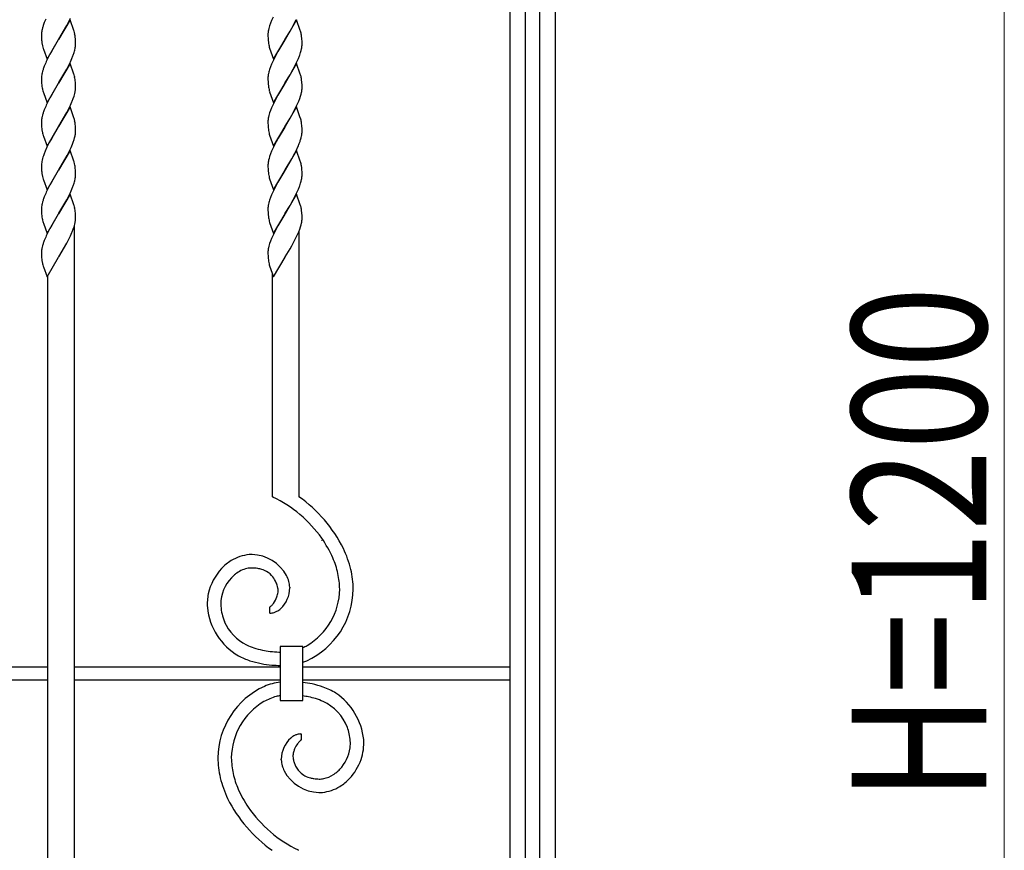
# Model space of a CAD drawing. Units: millimetres. Extents: x 0 to 8410, y 0 to 5940.
# Drawn here: x 5812 to 6250, y 3811 to 4181 of the extents above; entities that cross this region are included whole.
import ezdxf

# ---------------------------------------------------------------- set-up
doc = ezdxf.new("R2010")
doc.units = ezdxf.units.MM
doc.layers.add('YKK_13', color=4, linetype='Continuous', lineweight=30)
doc.layers.add('YKK_D', color=6, linetype='Continuous', lineweight=13)
doc.styles.add('text-b', font='extslim2.shx', dxfattribs={"width": 0.8, "bigfont": 'extfont2.shx'})

msp = doc.modelspace()

# ---------------------------------------------------------------- linework, layer by layer
at = {"layer": 'YKK_13', "linetype": 'Continuous', "ltscale": 0.5}
for p, q in [((6050.02, 4434.89), (6050.02, 3344.89)), ((6030.02, 3344.89), (6030.02, 4424.6)), ((6036.67, 4424.66), (6036.67, 3344.89)), ((6043.27, 3344.89), (6043.27, 4424.66)), ((5924.48, 4182.22), (5923.81, 4180.72)), ((5821.85, 4177.55), (5821.65, 4176.73)), ((5822.62, 4179.84), (5822.3, 4178.97)), ((5823.24, 4181.32), (5822.62, 4179.84)), ((5834.08, 4181.09), (5828.96, 4172.31)), ((5829.08, 4172.51), (5832.62, 4178.56)), ((5832.62, 4178.56), (5833.24, 4179.73)), ((5833.24, 4179.73), (5833.84, 4180.92)), ((5833.84, 4180.92), (5834.27, 4181.82)), ((5835.77, 4176.29), (5834.08, 4181.09)), ((5923.34, 4179.55), (5922.94, 4178.39)), ((5923.81, 4180.72), (5923.34, 4179.55)), ((5934.91, 4181.09), (5929.79, 4172.31)), ((5932.82, 4177.42), (5933.45, 4178.56)), ((5933.45, 4178.56), (5934.38, 4180.32)), ((5934.38, 4180.32), (5934.82, 4181.22)), ((5936.6, 4176.29), (5934.91, 4181.09)), ((5821.37, 4174.71), (5821.37, 4174.48)), ((5821.37, 4174.48), (5821.37, 4173.8)), ((5821.37, 4173.8), (5821.39, 4172.98)), ((5821.49, 4175.95), (5821.42, 4175.44)), ((5835.86, 4176.01), (5835.77, 4176.29)), ((5836.23, 4174.47), (5836.14, 4174.9)), ((5836.47, 4172.58), (5836.39, 4173.42)), ((5922.21, 4174.95), (5922.2, 4174.48)), ((5922.2, 4174.48), (5922.2, 4173.8)), ((5922.2, 4173.8), (5922.22, 4172.98)), ((5922.61, 4177.28), (5922.42, 4176.47)), ((5929.91, 4172.51), (5932.04, 4176.04)), ((5932.04, 4176.04), (5932.82, 4177.42)), ((5936.69, 4176.01), (5936.6, 4176.29)), ((5821.39, 4172.98), (5821.44, 4172.05)), ((5821.44, 4172.05), (5821.49, 4171.54)), ((5823.84, 4163.54), (5828.96, 4172.31)), ((5828.84, 4172.12), (5825.77, 4166.93)), ((5828.96, 4172.31), (5828.84, 4172.12)), ((5828.96, 4172.31), (5829.08, 4172.51)), ((5836.52, 4171.85), (5836.47, 4172.58)), ((5836.55, 4170.83), (5836.52, 4171.85)), ((5836.55, 4170.15), (5836.55, 4170.83)), ((5836.55, 4169.92), (5836.55, 4170.15)), ((5922.22, 4172.98), (5922.25, 4172.41)), ((5922.25, 4172.41), (5922.29, 4171.88)), ((5922.29, 4171.88), (5922.38, 4171.06)), ((5922.54, 4170.02), (5922.67, 4169.46)), ((5924.67, 4163.54), (5929.79, 4172.31)), ((5929.67, 4172.12), (5926.6, 4166.93)), ((5929.79, 4172.31), (5929.67, 4172.12)), ((5929.79, 4172.31), (5929.91, 4172.51)), ((5937.32, 4172.4), (5937.28, 4172.93)), ((5937.3, 4168.94), (5937.35, 4169.44)), ((5937.36, 4171.65), (5937.32, 4172.4)), ((5937.38, 4170.83), (5937.36, 4171.65)), ((5937.38, 4170.15), (5937.38, 4170.83)), ((5822.14, 4168.34), (5822.23, 4168.06)), ((5822.23, 4168.06), (5823.84, 4163.54)), ((5824.98, 4165.49), (5824.37, 4164.31)), ((5825.14, 4165.78), (5824.98, 4165.49)), ((5825.77, 4166.93), (5825.14, 4165.78)), ((5835.51, 4165.38), (5835.9, 4166.52)), ((5836.21, 4167.63), (5836.38, 4168.42)), ((5922.93, 4168.48), (5924.67, 4163.54)), ((5925.36, 4164.61), (5924.48, 4162.81)), ((5925.66, 4165.2), (5925.36, 4164.61)), ((5925.97, 4165.78), (5925.66, 4165.2)), ((5926.6, 4166.93), (5925.97, 4165.78)), ((5936.35, 4165.38), (5936.74, 4166.52)), ((5936.74, 4166.52), (5936.97, 4167.35)), ((5936.97, 4167.35), (5937.16, 4168.16)), ((5822.62, 4160.44), (5822.3, 4159.56)), ((5823.24, 4161.92), (5822.62, 4160.44)), ((5834.08, 4161.68), (5828.96, 4152.91)), ((5832.62, 4159.16), (5833.24, 4160.33)), ((5833.24, 4160.33), (5833.84, 4161.52)), ((5833.84, 4161.52), (5834.27, 4162.41)), ((5835.77, 4156.89), (5834.08, 4161.68)), ((5834.27, 4162.41), (5834.94, 4163.91)), ((5923.34, 4160.14), (5922.94, 4158.99)), ((5923.81, 4161.32), (5923.34, 4160.14)), ((5924.48, 4162.81), (5923.81, 4161.32)), ((5934.91, 4161.68), (5929.79, 4152.91)), ((5933.45, 4159.16), (5934.38, 4160.92)), ((5934.38, 4160.92), (5934.82, 4161.82)), ((5934.82, 4161.82), (5935.38, 4163.01)), ((5936.6, 4156.89), (5934.91, 4161.68)), ((5935.38, 4163.01), (5935.77, 4163.91)), ((5821.49, 4156.54), (5821.42, 4156.04)), ((5821.85, 4158.15), (5821.65, 4157.33)), ((5829.08, 4153.11), (5832.62, 4159.16)), ((5835.86, 4156.61), (5835.77, 4156.89)), ((5922.61, 4157.87), (5922.42, 4157.06)), ((5929.91, 4153.11), (5932.04, 4156.64)), ((5932.04, 4156.64), (5932.82, 4158.01)), ((5932.82, 4158.01), (5933.45, 4159.16)), ((5936.69, 4156.61), (5936.6, 4156.89)), ((5821.37, 4155.31), (5821.37, 4155.08)), ((5821.37, 4155.08), (5821.37, 4154.4)), ((5821.37, 4154.4), (5821.39, 4153.58)), ((5821.39, 4153.58), (5821.44, 4152.65)), ((5821.44, 4152.65), (5821.49, 4152.14)), ((5823.84, 4144.14), (5828.96, 4152.91)), ((5828.84, 4152.72), (5825.77, 4147.53)), ((5828.96, 4152.91), (5828.84, 4152.72)), ((5828.96, 4152.91), (5829.08, 4153.11)), ((5836.23, 4155.07), (5836.14, 4155.49)), ((5836.47, 4153.18), (5836.39, 4154.01)), ((5836.52, 4152.44), (5836.47, 4153.18)), ((5836.55, 4151.42), (5836.52, 4152.44)), ((5836.55, 4150.75), (5836.55, 4151.42)), ((5922.21, 4155.55), (5922.2, 4155.08)), ((5922.2, 4155.08), (5922.2, 4154.4)), ((5922.2, 4154.4), (5922.22, 4153.58)), ((5922.22, 4153.58), (5922.25, 4153.01)), ((5922.25, 4153.01), (5922.29, 4152.47)), ((5922.29, 4152.47), (5922.38, 4151.66)), ((5924.67, 4144.14), (5929.79, 4152.91)), ((5929.67, 4152.72), (5926.6, 4147.53)), ((5929.79, 4152.91), (5929.67, 4152.72)), ((5929.79, 4152.91), (5929.91, 4153.11)), ((5937.32, 4153), (5937.28, 4153.52)), ((5937.36, 4152.25), (5937.32, 4153)), ((5937.38, 4151.42), (5937.36, 4152.25)), ((5937.38, 4150.75), (5937.38, 4151.42)), ((5822.14, 4148.94), (5822.23, 4148.65)), ((5822.23, 4148.65), (5823.84, 4144.14)), ((5825.77, 4147.53), (5825.14, 4146.38)), ((5835.51, 4145.97), (5835.9, 4147.12)), ((5836.21, 4148.22), (5836.38, 4149.02)), ((5836.55, 4150.51), (5836.55, 4150.75)), ((5922.54, 4150.62), (5922.67, 4150.05)), ((5922.93, 4149.08), (5924.67, 4144.14)), ((5926.6, 4147.53), (5925.97, 4146.38)), ((5936.35, 4145.97), (5936.74, 4147.12)), ((5936.74, 4147.12), (5936.97, 4147.95)), ((5936.97, 4147.95), (5937.16, 4148.76)), ((5937.3, 4149.54), (5937.35, 4150.03)), ((5823.24, 4142.51), (5822.62, 4141.03)), ((5824.98, 4146.09), (5824.37, 4144.91)), ((5825.14, 4146.38), (5824.98, 4146.09)), ((5833.84, 4142.11), (5834.27, 4143.01)), ((5834.27, 4143.01), (5834.94, 4144.5)), ((5924.48, 4143.41), (5923.81, 4141.92)), ((5925.36, 4145.2), (5924.48, 4143.41)), ((5925.66, 4145.79), (5925.36, 4145.2)), ((5925.97, 4146.38), (5925.66, 4145.79)), ((5934.82, 4142.41), (5935.38, 4143.61)), ((5935.38, 4143.61), (5935.77, 4144.5)), ((5821.85, 4138.74), (5821.65, 4137.93)), ((5822.62, 4141.03), (5822.3, 4140.16)), ((5834.08, 4142.28), (5828.96, 4133.51)), ((5829.08, 4133.7), (5832.62, 4139.75)), ((5832.62, 4139.75), (5833.24, 4140.92)), ((5833.24, 4140.92), (5833.84, 4142.11)), ((5835.77, 4137.48), (5834.08, 4142.28)), ((5922.61, 4138.47), (5922.42, 4137.66)), ((5923.34, 4140.74), (5922.94, 4139.59)), ((5923.81, 4141.92), (5923.34, 4140.74)), ((5934.91, 4142.28), (5929.79, 4133.51)), ((5932.04, 4137.24), (5932.82, 4138.61)), ((5932.82, 4138.61), (5933.45, 4139.75)), ((5933.45, 4139.75), (5934.38, 4141.52)), ((5934.38, 4141.52), (5934.82, 4142.41)), ((5936.6, 4137.48), (5934.91, 4142.28)), ((5821.37, 4135.91), (5821.37, 4135.67)), ((5821.37, 4135.67), (5821.37, 4135)), ((5821.37, 4135), (5821.39, 4134.17)), ((5821.39, 4134.17), (5821.44, 4133.24)), ((5821.49, 4137.14), (5821.42, 4136.63)), ((5835.86, 4137.2), (5835.77, 4137.48)), ((5836.23, 4135.67), (5836.14, 4136.09)), ((5836.47, 4133.78), (5836.39, 4134.61)), ((5836.52, 4133.04), (5836.47, 4133.78)), ((5922.21, 4136.14), (5922.2, 4135.67)), ((5922.2, 4135.67), (5922.2, 4135)), ((5922.2, 4135), (5922.22, 4134.17)), ((5922.22, 4134.17), (5922.25, 4133.6)), ((5929.91, 4133.7), (5932.04, 4137.24)), ((5936.69, 4137.2), (5936.6, 4137.48)), ((5937.32, 4133.6), (5937.28, 4134.12)), ((5821.44, 4133.24), (5821.49, 4132.74)), ((5822.14, 4129.54), (5822.23, 4129.25)), ((5823.84, 4124.74), (5828.96, 4133.51)), ((5828.84, 4133.31), (5825.93, 4128.41)), ((5828.96, 4133.51), (5828.84, 4133.31)), ((5828.96, 4133.51), (5829.08, 4133.7)), ((5836.14, 4128.55), (5836.33, 4129.36)), ((5836.46, 4130.13), (5836.52, 4130.63)), ((5836.55, 4132.02), (5836.52, 4133.04)), ((5836.55, 4131.35), (5836.55, 4132.02)), ((5922.25, 4133.6), (5922.29, 4133.07)), ((5922.29, 4133.07), (5922.38, 4132.25)), ((5922.54, 4131.21), (5922.67, 4130.65)), ((5922.93, 4129.68), (5924.67, 4124.74)), ((5924.67, 4124.74), (5929.79, 4133.51)), ((5929.67, 4133.31), (5926.76, 4128.41)), ((5929.79, 4133.51), (5929.67, 4133.31)), ((5929.79, 4133.51), (5929.91, 4133.7)), ((5936.97, 4128.55), (5937.16, 4129.36)), ((5937.3, 4130.13), (5937.35, 4130.63)), ((5937.36, 4132.85), (5937.32, 4133.6)), ((5937.38, 4132.02), (5937.36, 4132.85)), ((5937.38, 4131.35), (5937.38, 4132.02)), ((5822.23, 4129.25), (5823.84, 4124.74)), ((5824.37, 4125.5), (5823.78, 4124.31)), ((5824.83, 4126.39), (5824.37, 4125.5)), ((5825.93, 4128.41), (5824.83, 4126.39)), ((5834.55, 4124.21), (5835.18, 4125.69)), ((5835.18, 4125.69), (5835.51, 4126.57)), ((5835.51, 4126.57), (5835.9, 4127.72)), ((5835.9, 4127.72), (5836.14, 4128.55)), ((5925.82, 4126.68), (5924.76, 4124.61)), ((5926.76, 4128.41), (5925.82, 4126.68)), ((5936.82, 4128), (5936.97, 4128.55)), ((5822.51, 4121.34), (5822.2, 4120.47)), ((5822.98, 4122.52), (5822.51, 4121.34)), ((5823.78, 4124.31), (5822.98, 4122.52)), ((5834.08, 4122.88), (5828.96, 4114.1)), ((5829.08, 4114.3), (5832.78, 4120.64)), ((5832.78, 4120.64), (5833.84, 4122.71)), ((5833.84, 4122.71), (5834.55, 4124.21)), ((5835.77, 4118.08), (5834.08, 4122.88)), ((5923.34, 4121.34), (5922.94, 4120.18)), ((5923.81, 4122.52), (5923.34, 4121.34)), ((5924.48, 4124.01), (5923.81, 4122.52)), ((5924.76, 4124.61), (5924.48, 4124.01)), ((5934.91, 4122.88), (5929.79, 4114.1)), ((5933.45, 4120.35), (5933.61, 4120.64)), ((5933.61, 4120.64), (5934.68, 4122.71)), ((5934.68, 4122.71), (5935.51, 4124.51)), ((5936.6, 4118.08), (5934.91, 4122.88)), ((5821.37, 4116.27), (5821.37, 4115.59)), ((5821.45, 4117.48), (5821.4, 4116.98)), ((5821.85, 4119.34), (5821.65, 4118.52)), ((5835.86, 4117.8), (5835.77, 4118.08)), ((5836.08, 4116.97), (5835.86, 4117.8)), ((5922.2, 4116.5), (5922.2, 4116.27)), ((5922.2, 4116.27), (5922.2, 4115.59)), ((5922.33, 4117.74), (5922.26, 4117.23)), ((5922.68, 4119.34), (5922.48, 4118.52)), ((5922.94, 4120.18), (5922.68, 4119.34)), ((5929.91, 4114.3), (5932.82, 4119.21)), ((5932.82, 4119.21), (5933.45, 4120.35)), ((5936.69, 4117.8), (5936.6, 4118.08)), ((5821.37, 4115.59), (5821.39, 4114.77)), ((5821.39, 4114.77), (5821.44, 4113.84)), ((5821.44, 4113.84), (5821.49, 4113.33)), ((5823.84, 4105.33), (5828.96, 4114.1)), ((5828.84, 4113.91), (5825.77, 4108.72)), ((5828.96, 4114.1), (5828.84, 4113.91)), ((5828.96, 4114.1), (5829.08, 4114.3)), ((5836.49, 4114.19), (5836.43, 4114.88)), ((5836.55, 4112.62), (5836.49, 4114.19)), ((5836.55, 4111.94), (5836.55, 4112.62)), ((5836.55, 4111.71), (5836.55, 4111.94)), ((5922.2, 4115.59), (5922.22, 4114.77)), ((5922.22, 4114.77), (5922.25, 4114.2)), ((5922.25, 4114.2), (5922.29, 4113.67)), ((5922.29, 4113.67), (5922.38, 4112.85)), ((5922.54, 4111.81), (5922.67, 4111.24)), ((5924.67, 4105.33), (5929.79, 4114.1)), ((5929.67, 4113.91), (5926.6, 4108.72)), ((5929.79, 4114.1), (5929.67, 4113.91)), ((5929.79, 4114.1), (5929.91, 4114.3)), ((5937.32, 4114.19), (5937.28, 4114.71)), ((5937.36, 4113.44), (5937.32, 4114.19)), ((5937.38, 4112.62), (5937.36, 4113.44)), ((5937.38, 4111.94), (5937.38, 4112.62)), ((5822.14, 4110.13), (5822.23, 4109.85)), ((5822.23, 4109.85), (5823.84, 4105.33)), ((5825.14, 4107.57), (5824.98, 4107.28)), ((5825.77, 4108.72), (5825.14, 4107.57)), ((5835.51, 4107.17), (5835.9, 4108.31)), ((5836.21, 4109.42), (5836.38, 4110.21)), ((5922.93, 4110.27), (5924.67, 4105.33)), ((5925.97, 4107.57), (5925.66, 4106.99)), ((5926.6, 4108.72), (5925.97, 4107.57)), ((5936.35, 4107.17), (5936.74, 4108.31)), ((5936.74, 4108.31), (5936.97, 4109.14)), ((5936.97, 4109.14), (5937.16, 4109.95)), ((5937.3, 4110.73), (5937.35, 4111.23)), ((5823.24, 4103.71), (5822.62, 4102.23)), ((5824.98, 4107.28), (5824.37, 4106.1)), ((5834.08, 4103.47), (5828.96, 4094.7)), ((5833.24, 4102.12), (5833.84, 4103.31)), ((5833.84, 4103.31), (5834.27, 4104.2)), ((5835.77, 4098.68), (5834.08, 4103.47)), ((5834.27, 4104.2), (5834.94, 4105.7)), ((5923.81, 4103.11), (5923.34, 4101.93)), ((5924.48, 4104.6), (5923.81, 4103.11)), ((5925.36, 4106.39), (5924.48, 4104.6)), ((5925.66, 4106.99), (5925.36, 4106.39)), ((5934.91, 4103.47), (5929.79, 4094.7)), ((5934.38, 4102.71), (5934.82, 4103.61)), ((5934.82, 4103.61), (5935.38, 4104.8)), ((5936.6, 4098.68), (5934.91, 4103.47)), ((5935.38, 4104.8), (5935.77, 4105.7)), ((5821.85, 4099.94), (5821.65, 4099.12)), ((5822.62, 4102.23), (5822.3, 4101.35)), ((5829.08, 4094.9), (5832.62, 4100.95)), ((5832.62, 4100.95), (5833.24, 4102.12)), ((5835.86, 4098.4), (5835.77, 4098.68)), ((5922.61, 4099.66), (5922.42, 4098.85)), ((5923.34, 4101.93), (5922.94, 4100.78)), ((5932.04, 4098.43), (5932.82, 4099.8)), ((5932.82, 4099.8), (5933.45, 4100.95)), ((5933.45, 4100.95), (5934.38, 4102.71)), ((5936.69, 4098.4), (5936.6, 4098.68)), ((5821.37, 4097.1), (5821.37, 4096.87)), ((5821.37, 4096.87), (5821.37, 4096.19)), ((5821.37, 4096.19), (5821.39, 4095.36)), ((5821.39, 4095.36), (5821.44, 4094.44)), ((5821.49, 4098.33), (5821.42, 4097.83)), ((5821.44, 4094.44), (5821.49, 4093.93)), ((5823.84, 4085.93), (5828.96, 4094.7)), ((5828.84, 4094.51), (5825.77, 4089.32)), ((5828.96, 4094.7), (5828.84, 4094.51)), ((5828.96, 4094.7), (5829.08, 4094.9)), ((5836.23, 4096.86), (5836.14, 4097.28)), ((5836.47, 4094.97), (5836.39, 4095.8)), ((5836.52, 4094.23), (5836.47, 4094.97)), ((5922.21, 4097.34), (5922.2, 4096.87)), ((5922.2, 4096.87), (5922.2, 4096.19)), ((5922.2, 4096.19), (5922.22, 4095.36)), ((5922.22, 4095.36), (5922.25, 4094.8)), ((5922.25, 4094.8), (5922.29, 4094.26)), ((5922.29, 4094.26), (5922.38, 4093.45)), ((5924.67, 4085.93), (5929.79, 4094.7)), ((5929.67, 4094.51), (5926.6, 4089.32)), ((5929.79, 4094.7), (5929.67, 4094.51)), ((5929.79, 4094.7), (5929.91, 4094.9)), ((5929.91, 4094.9), (5932.04, 4098.43)), ((5937.32, 4094.79), (5937.28, 4095.31)), ((5937.36, 4094.04), (5937.32, 4094.79)), ((5822.14, 4090.73), (5822.23, 4090.44)), ((5822.23, 4090.44), (5823.84, 4085.93)), ((5836.21, 4090.01), (5836.38, 4090.81)), ((5836.55, 4093.21), (5836.52, 4094.23)), ((5836.55, 4092.54), (5836.55, 4093.21)), ((5836.55, 4092.3), (5836.55, 4092.54)), ((5922.54, 4092.4), (5922.67, 4091.84)), ((5922.93, 4090.87), (5924.67, 4085.93)), ((5936.97, 4089.74), (5937.16, 4090.55)), ((5937.3, 4091.33), (5937.35, 4091.82)), ((5937.38, 4093.21), (5937.36, 4094.04)), ((5937.38, 4092.54), (5937.38, 4093.21)), ((5824.98, 4087.88), (5824.37, 4086.69)), ((5825.14, 4088.17), (5824.98, 4087.88)), ((5825.77, 4089.32), (5825.14, 4088.17)), ((5834.27, 4084.8), (5834.94, 4086.29)), ((5835.51, 4087.76), (5835.9, 4088.91)), ((5836.02, 3707.76), (5836.02, 4089.22)), ((5925.36, 4086.99), (5924.48, 4085.2)), ((5925.66, 4087.58), (5925.36, 4086.99)), ((5925.97, 4088.17), (5925.66, 4087.58)), ((5926.6, 4089.32), (5925.97, 4088.17)), ((5935.38, 4085.4), (5935.77, 4086.29)), ((5936.02, 3968.63), (5936.02, 4086.62)), ((5936.35, 4087.76), (5936.74, 4088.91)), ((5936.74, 4088.91), (5936.97, 4089.74)), ((5822.62, 4082.82), (5822.3, 4081.95)), ((5823.24, 4084.3), (5822.62, 4082.82)), ((5829.08, 4075.49), (5832.62, 4081.54)), ((5832.62, 4081.54), (5833.24, 4082.71)), ((5833.24, 4082.71), (5833.84, 4083.9)), ((5833.84, 4083.9), (5834.27, 4084.8)), ((5923.34, 4082.53), (5922.94, 4081.38)), ((5923.81, 4083.71), (5923.34, 4082.53)), ((5924.48, 4085.2), (5923.81, 4083.71)), ((5932.82, 4080.4), (5933.45, 4081.54)), ((5933.45, 4081.54), (5934.38, 4083.31)), ((5934.38, 4083.31), (5934.82, 4084.2)), ((5934.82, 4084.2), (5935.38, 4085.4)), ((5821.37, 4077.7), (5821.37, 4077.46)), ((5821.37, 4077.46), (5821.37, 4076.79)), ((5821.37, 4076.79), (5821.39, 4075.96)), ((5821.49, 4078.93), (5821.42, 4078.42)), ((5821.85, 4080.53), (5821.65, 4079.72)), ((5922.21, 4077.93), (5922.2, 4077.46)), ((5922.2, 4077.46), (5922.2, 4076.79)), ((5922.2, 4076.79), (5922.22, 4075.96)), ((5922.61, 4080.26), (5922.42, 4079.45)), ((5929.91, 4075.49), (5932.04, 4079.03)), ((5932.04, 4079.03), (5932.82, 4080.4)), ((5821.39, 4075.96), (5821.44, 4075.03)), ((5821.44, 4075.03), (5821.49, 4074.52)), ((5823.84, 4066.53), (5828.96, 4075.3)), ((5828.96, 4075.3), (5829.08, 4075.49)), ((5922.22, 4075.96), (5922.25, 4075.39)), ((5922.25, 4075.39), (5922.29, 4074.86)), ((5922.29, 4074.86), (5922.38, 4074.04)), ((5922.54, 4073), (5922.67, 4072.44)), ((5924.67, 4066.53), (5929.79, 4075.3)), ((5929.79, 4075.3), (5929.91, 4075.49)), ((5822.14, 4071.33), (5822.23, 4071.04)), ((5822.23, 4071.04), (5823.84, 4066.53)), ((5922.93, 4071.47), (5924.67, 4066.53)), ((5924.02, 4068.38), (5924.02, 3968.62)), ((5824.02, 4066.84), (5824.02, 3695.92)), ((5924.45, 3968.63), (5924.02, 3968.63)), ((5924.36, 3968.43), (5924.45, 3968.63)), ((5946.04, 3949.27), (5946.02, 3949.17)), ((5931.91, 3928.33), (5931.91, 3928.01)), ((5923.1, 3916.74), (5923.07, 3919.54)), ((5923.4, 3919.73), (5923.53, 3919.83)), ((5923.53, 3919.83), (5923.66, 3919.96)), ((5923.66, 3919.96), (5923.88, 3920.19)), ((5927.68, 3901.84), (5927.68, 3877.84)), ((5937.68, 3901.84), (5927.68, 3901.84)), ((5937.68, 3877.84), (5937.68, 3901.84)), ((5927.05, 3899.44), (5927.68, 3899.43)), ((5706.02, 3892.89), (5824.02, 3892.89)), ((5836.02, 3892.89), (5927.68, 3892.89)), ((5937.68, 3892.89), (6030.02, 3892.89)), ((5824.02, 3886.89), (5706.02, 3886.89)), ((5927.68, 3886.89), (5836.02, 3886.89)), ((6030.02, 3886.89), (5937.68, 3886.89)), ((5927.68, 3877.84), (5937.68, 3877.84)), ((5936.52, 3862.97), (5936.94, 3862.99)), ((5936.94, 3862.99), (5936.97, 3860.19)), ((5936.08, 3859.45), (5935.83, 3859.17)), ((5936.38, 3859.77), (5936.08, 3859.45)), ((5936.51, 3859.9), (5936.38, 3859.77)), ((5936.58, 3859.95), (5936.51, 3859.9)), ((5928.13, 3851.4), (5928.13, 3851.72)), ((5952.44, 3845.63), (5952.84, 3845.97)), ((5935.68, 3811.29), (5935.59, 3811.1))]:
    msp.add_line(p, q, dxfattribs=at)
for centre, radius, start, end in [((5857.45, 4167.09), 37.1, 161.3246, 163.6163), ((5950.65, 4169.65), 29.06, 162.4854, 164.7772), ((5839.52, 4173.72), 18.18, 174.5944, 176.8862), ((5841.19, 4172.52), 19.99, 167.8533, 170.1451), ((5808.25, 4168.23), 28.68, 13.4477, 15.7394), ((5809.94, 4169.9), 26.69, 7.5654, 9.8571), ((5940.75, 4173.46), 18.6, 173.1052, 175.397), ((5941.73, 4172.73), 19.66, 169.0445, 171.3362), ((5916.05, 4169.98), 21.5, 13.983, 16.2748), ((5915.75, 4170.28), 21.72, 10.7365, 13.0283), ((5902.19, 4168.97), 35.31, 6.438, 8.7298), ((5856.08, 4175.76), 34.85, 186.9438, 189.2356), ((5839.38, 4173.6), 18.03, 190.9938, 193.2856), ((5849.86, 4176.62), 28.93, 194.3414, 196.6331), ((5817.31, 4171.67), 19.34, 350.3234, 352.6151), ((5818.27, 4170.9), 18.3, 354.6235, 356.9153), ((5948.46, 4174.76), 26.34, 188.084, 190.3758), ((5947.17, 4175.62), 25.27, 194.1142, 196.406), ((5917.86, 4171.9), 19.66, 349.0481, 351.3398), ((5919.5, 4170.61), 17.9, 356.2356, 358.5273), ((5798.48, 4179.1), 39.5, 337.3777, 339.6694), ((5808.43, 4174.74), 28.67, 343.349, 345.6408), ((5899.31, 4179.1), 39.5, 337.3777, 339.6694), ((5883.55, 4134.75), 66.15, 153.4621, 155.7538), ((5839.64, 4154.32), 18.3, 174.6235, 176.9153), ((5841.32, 4153.12), 20.12, 167.9213, 170.213), ((5857.45, 4147.68), 37.1, 161.3246, 163.6163), ((5808.13, 4148.83), 28.8, 13.385, 15.6768), ((5940.75, 4154.05), 18.6, 173.1052, 175.397), ((5941.73, 4153.32), 19.66, 169.0445, 171.3362), ((5950.65, 4150.24), 29.06, 162.4854, 164.7772), ((5915.93, 4150.58), 21.62, 13.8965, 16.1883), ((5915.75, 4150.88), 21.72, 10.7365, 13.0283), ((5856.08, 4156.35), 34.85, 186.9438, 189.2356), ((5809.94, 4150.5), 26.69, 7.5654, 9.8571), ((5948.46, 4155.36), 26.34, 188.084, 190.3758), ((5902.19, 4149.56), 35.31, 6.438, 8.7298), ((5839.38, 4154.2), 18.03, 190.9938, 193.2856), ((5849.86, 4157.22), 28.93, 194.3414, 196.6331), ((5808.43, 4155.33), 28.67, 343.349, 345.6408), ((5817.31, 4152.27), 19.34, 350.3234, 352.6151), ((5818.4, 4151.5), 18.18, 354.5944, 356.8862), ((5947.05, 4156.22), 25.15, 194.1892, 196.4809), ((5917.73, 4152.5), 19.79, 349.1097, 351.4015), ((5919.5, 4151.21), 17.9, 356.2356, 358.5273), ((5883.67, 4115.35), 66.26, 153.5084, 155.8002), ((5798.48, 4159.69), 39.5, 337.3777, 339.6694), ((5899.31, 4159.69), 39.5, 337.3777, 339.6694), ((5857.45, 4128.28), 37.1, 161.3246, 163.6163), ((5950.77, 4130.84), 29.18, 162.5546, 164.8464), ((5839.52, 4134.92), 18.18, 174.5944, 176.8862), ((5841.19, 4133.72), 19.99, 167.8533, 170.1451), ((5808.25, 4129.42), 28.68, 13.4477, 15.7394), ((5809.82, 4131.1), 26.81, 7.5249, 9.8167), ((5940.87, 4134.65), 18.72, 173.1435, 175.4353), ((5941.73, 4133.92), 19.66, 169.0445, 171.3362), ((5916.05, 4131.18), 21.5, 13.983, 16.2748), ((5915.75, 4131.48), 21.72, 10.7365, 13.0283), ((5902.06, 4130.16), 35.44, 6.4114, 8.7031), ((5856.08, 4136.95), 34.85, 186.9438, 189.2356), ((5839.51, 4134.79), 18.15, 190.9108, 193.2026), ((5849.74, 4137.81), 28.81, 194.4078, 196.6995), ((5817.02, 4133.09), 19.66, 349.0517, 351.3434), ((5818.66, 4131.81), 17.9, 356.2316, 358.5233), ((5948.46, 4135.96), 26.34, 188.084, 190.3758), ((5947.05, 4136.81), 25.15, 194.1892, 196.4809), ((5917.86, 4133.09), 19.66, 349.0481, 351.3398), ((5919.5, 4131.81), 17.9, 356.2356, 358.5273), ((5884.31, 4146.4), 55.69, 336.8461, 339.1379), ((5900.96, 4139.06), 37.52, 340.564, 342.8558), ((5839.25, 4115.81), 17.9, 176.2316, 178.5233), ((5847.55, 4113.23), 26.44, 168.4528, 170.7446), ((5850.15, 4111.21), 29.44, 161.6702, 163.9619), ((5807.57, 4110.68), 29.19, 10.1448, 12.4366), ((5940.35, 4115.51), 18.18, 174.5944, 176.8862), ((5942.03, 4114.32), 19.99, 167.8604, 170.1521), ((5916.05, 4111.77), 21.5, 13.983, 16.2748), ((5912.02, 4111.36), 25.52, 10.4035, 12.6953), ((5856.08, 4117.55), 34.85, 186.9438, 189.2356), ((5839.51, 4115.39), 18.15, 190.9108, 193.2026), ((5812.87, 4112.34), 23.7, 6.1681, 8.4599), ((5948.46, 4116.55), 26.34, 188.084, 190.3758), ((5905.83, 4111.32), 31.63, 6.16, 8.4518), ((5919.5, 4112.4), 17.9, 356.2356, 358.5273), ((5849.74, 4118.41), 28.81, 194.4078, 196.6995), ((5808.43, 4116.53), 28.67, 343.349, 345.6408), ((5817.31, 4113.46), 19.34, 350.3234, 352.6151), ((5818.27, 4112.69), 18.3, 354.6235, 356.9153), ((5947.05, 4117.41), 25.15, 194.1892, 196.4809), ((5917.86, 4113.69), 19.66, 349.0481, 351.3398), ((5883.55, 4076.54), 66.15, 153.4621, 155.7538), ((5798.48, 4120.89), 39.5, 337.3777, 339.6694), ((5899.31, 4120.89), 39.5, 337.3777, 339.6694), ((5841.32, 4094.91), 20.12, 167.9213, 170.213), ((5857.45, 4089.47), 37.1, 161.3246, 163.6163), ((5941.73, 4095.11), 19.66, 169.0445, 171.3362), ((5950.65, 4092.03), 29.06, 162.4854, 164.7772), ((5839.64, 4096.11), 18.3, 174.6235, 176.9153), ((5808.13, 4090.62), 28.8, 13.385, 15.6768), ((5809.94, 4092.29), 26.69, 7.5654, 9.8571), ((5940.75, 4095.84), 18.6, 173.1052, 175.397), ((5915.93, 4092.37), 21.62, 13.8965, 16.1883), ((5915.75, 4092.67), 21.72, 10.7365, 13.0283), ((5902.19, 4091.35), 35.31, 6.438, 8.7298), ((5856.08, 4098.14), 34.85, 186.9438, 189.2356), ((5839.38, 4095.99), 18.03, 190.9938, 193.2856), ((5849.86, 4099.01), 28.93, 194.3414, 196.6331), ((5808.43, 4097.12), 28.67, 343.349, 345.6408), ((5817.31, 4094.06), 19.34, 350.3234, 352.6151), ((5818.4, 4093.29), 18.18, 354.5944, 356.8862), ((5948.58, 4097.15), 26.47, 188.0406, 190.3324), ((5947.17, 4098), 25.27, 194.1142, 196.406), ((5917.73, 4094.29), 19.79, 349.1097, 351.4015), ((5919.5, 4093), 17.9, 356.2356, 358.5273), ((5883.55, 4057.14), 66.15, 153.4621, 155.7538), ((5798.48, 4101.48), 39.5, 337.3777, 339.6694), ((5899.31, 4101.48), 39.5, 337.3777, 339.6694), ((5857.45, 4070.07), 37.1, 161.3246, 163.6163), ((5950.77, 4072.63), 29.18, 162.5546, 164.8464), ((5839.52, 4076.71), 18.18, 174.5944, 176.8862), ((5841.19, 4075.51), 19.99, 167.8533, 170.1451), ((5940.75, 4076.44), 18.6, 173.1052, 175.397), ((5941.85, 4075.71), 19.79, 169.1062, 171.3979), ((5855.96, 4078.74), 34.73, 186.9728, 189.2646), ((5839.51, 4076.58), 18.15, 190.9108, 193.2026), ((5849.74, 4079.6), 28.81, 194.4078, 196.6995), ((5948.46, 4077.75), 26.34, 188.084, 190.3758), ((5947.05, 4078.6), 25.15, 194.1892, 196.4809), ((5900.65, 3918.06), 55.67, 35.1706, 64.7982), ((5898.59, 3916.43), 64.22, 26.9843, 54.3553), ((5894, 3914.95), 62.92, 24.8327, 33.9952), ((5899.44, 3920.41), 61.75, 14.8843, 24.0467), ((5915.83, 3923.55), 19.39, 95.8747, 120.9839), ((5915.28, 3908.68), 34.2, 90.111, 92.4027), ((5914.45, 3924.49), 18.4, 29.3278, 87.6246), ((5909.02, 3923.78), 45.61, 13.523, 22.6854), ((5919.87, 3919.82), 24.89, 137.4611, 167.0887), ((5918.37, 3920.5), 23.32, 122.4609, 136.1954), ((5916.16, 3922.85), 14.2, 103.5427, 114.9923), ((5915.03, 3925.6), 11.27, 89.7609, 101.2106), ((5914.17, 3907.1), 29.79, 85.9675, 88.2592), ((5912.59, 3901.78), 35.23, 81.7188, 84.0105), ((5913.31, 3914.05), 23, 74.51, 79.0931), ((5919.2, 3920.3), 18.06, 137.4099, 178.2258), ((5920.77, 3918.02), 20.77, 128.8385, 135.712), ((5918.44, 3919.88), 17.88, 117.5773, 126.7397), ((5914.72, 3921.5), 15.46, 67.6042, 72.1873), ((5916.11, 3925.81), 10.95, 45.1189, 65.6899), ((5914.37, 3925.23), 12.61, 27.6516, 41.3862), ((5914.93, 3925.9), 17.32, 16.8837, 26.0462), ((5909.89, 3925.94), 44.29, 1.915, 11.0775), ((5915.47, 3926.61), 44.7, 1.0312, 12.4808), ((5910.38, 3924.06), 16.71, 17.993, 24.8664), ((5894.07, 3920.21), 33.44, 13.3371, 15.6289), ((5919.21, 3926.54), 7.52, 3.7277, 10.6011), ((5918.82, 3928.24), 13.09, 313.753, 358.9928), ((5918.74, 3927.6), 13.19, 3.1397, 14.5893), ((5920.57, 3920.68), 25.4, 169.3446, 183.0791), ((5913.53, 3928.93), 13.57, 324.9019, 338.6364), ((5913.15, 3928.62), 13.82, 340.3885, 344.9715), ((5913.04, 3927.97), 13.78, 347.699, 352.282), ((5915.33, 3926.94), 11.39, 355.8832, 0.4662), ((5924.66, 3927.85), 35.5, 294.6103, 359.299), ((5924.44, 3927.9), 29.72, 300.7702, 359.0671), ((5923.29, 3922.13), 28.22, 185.7241, 239.7071), ((5927.29, 3921.53), 26.15, 181.4594, 183.7512), ((5926.28, 3922.05), 25.18, 185.0785, 201.0952), ((5922.86, 3920.28), 0.766, 285.5962, 299.3308), ((5921.88, 3921.73), 2.51, 302.5919, 307.175), ((5914.67, 3928.42), 12.35, 318.2245, 320.5163), ((5910.42, 3931.54), 17.62, 321.464, 323.7557), ((5922.75, 3924.73), 7.99, 272.4657, 286.2002), ((5921.21, 3927.37), 10.98, 290.0618, 296.9353), ((5921.02, 3926.6), 10.39, 299.8048, 311.2545), ((5922.54, 3921.91), 21.69, 204.2983, 242.8905), ((5930.85, 3942.62), 43.96, 245.565, 250.1481), ((5925.59, 3928.57), 29.74, 294.001, 298.2202), ((5929.84, 3939.08), 46.25, 243.2996, 250.173), ((5930.38, 3948.31), 49.2, 252.9099, 257.4929), ((5935.2, 3986.64), 87.74, 259.8374, 262.1291), ((5932.25, 3996.19), 96.89, 264.6366, 266.9284), ((5933.06, 3958.51), 65.71, 253.2722, 257.8553), ((5937.57, 4010.66), 117.82, 261.0487, 263.3404), ((5932.15, 4024.39), 131.02, 266.3933, 268.0465), ((5928.3, 3922.89), 29.5, 288.5424, 292.2025), ((5935.38, 3851.88), 35.5, 114.6104, 179.2991), ((5931.74, 3856.84), 29.5, 97.9035, 112.2025), ((5928.26, 3813.81), 72.72, 79.2043, 82.559), ((5926.73, 3822.95), 64.11, 71.7447, 76.3277), ((5934.45, 3851.16), 29.74, 106.771, 118.2206), ((5931.83, 3854.92), 25.42, 99.3842, 103.5442), ((5924.96, 3793.09), 87.72, 79.918, 81.6622), ((5932.63, 3847.27), 39.22, 59.635, 68.7974), ((5936.26, 3857.38), 28.73, 6.0532, 55.6828), ((5935.6, 3851.83), 29.72, 120.7697, 179.0665), ((5922.36, 3801.86), 79.64, 74.6805, 76.9722), ((5929.28, 3836.04), 44.92, 67.089, 71.672), ((5937.57, 3857.93), 21.54, 21.6814, 64.7133), ((5940.82, 3850.64), 13.47, 122.1628, 129.0363), ((5938.96, 3852.34), 11.06, 111.7943, 118.6677), ((5937.51, 3854.48), 8.55, 96.6256, 108.0752), ((5933.39, 3857.65), 25.56, 5.0677, 18.8023), ((5940.91, 3851.62), 12.78, 132.0883, 179.5274), ((5946.46, 3850.79), 13.54, 144.7487, 156.1983), ((5949.62, 3848.19), 17.62, 141.464, 143.7557), ((5940.04, 3855.66), 5.52, 126.5811, 128.8728), ((5937.22, 3859.35), 0.871, 106.3379, 122.3546), ((5943.07, 3858.76), 15.82, 352.741, 4.1906), ((5942.21, 3858.92), 22.66, 340.9177, 3.7601), ((5944.71, 3852.64), 11.4, 174.2498, 178.8328), ((5946.97, 3851.62), 13.78, 166.3475, 170.9306), ((5945.4, 3851.51), 12.28, 157.2549, 164.1283), ((5940.89, 3859.51), 18.09, 317.1145, 351.2376), ((5944.57, 3853.12), 44.7, 181.0315, 192.4811), ((5950.18, 3853.79), 44.32, 181.9129, 191.0753), ((5941.28, 3852.12), 13.17, 183.1565, 194.6061), ((5947.74, 3854.79), 20.11, 197.3168, 204.1902), ((5940.08, 3853.07), 6.77, 181.6566, 190.819), ((5952.94, 3856.19), 20, 192.6745, 197.2576), ((5947.62, 3854.89), 14.53, 198.5937, 205.4671), ((5940.22, 3859.98), 24.9, 317.2663, 340.1087), ((5951.02, 3855.94), 45.61, 193.5226, 202.685), ((5945.43, 3854.95), 18.1, 207.6588, 268.0971), ((5946.26, 3854.7), 13.23, 207.2546, 216.417), ((5943.6, 3853.36), 10.31, 219.2251, 248.8528), ((5944.27, 3855.69), 12.95, 282.4201, 302.9912), ((5931.76, 3873.05), 34.34, 304.7312, 307.023), ((5938.06, 3862.82), 22.42, 311.2507, 315.8337), ((5960.6, 3859.32), 61.75, 194.8832, 204.0456), ((5949.98, 3873.57), 31.48, 251.2897, 253.5815), ((5945.93, 3862.83), 20.06, 256.0167, 260.5997), ((5946.18, 3871.89), 29.06, 263.0185, 267.6016), ((5944.86, 3855.98), 13.13, 270.4796, 279.6421), ((5941.65, 3859.23), 23.34, 302.5012, 316.2358), ((5961.43, 3862.1), 57.61, 204.3449, 213.5074), ((5945, 3856.82), 19.97, 269.5029, 274.0859), ((5944.38, 3855.67), 18.88, 276.2127, 301.3219), ((5961.45, 3863.3), 64.22, 206.9842, 234.3553), ((5960.47, 3862.93), 57.28, 214.7313, 244.359)]:
    msp.add_arc(centre, radius, start, end, dxfattribs=at)
at = {"layer": 'YKK_D'}
msp.add_line((6250.02, 4499.89), (6250.02, 3389.89), dxfattribs=at)

# ---------------------------------------------------------------- texts
at = {"layer": 'YKK_D', "style": 'text-b', "width": 0.8}
msp.add_text('H=1200', height=60, rotation=90, dxfattribs=at).set_placement((6242.02, 3832.89))

doc.saveas('drawing.dxf')
